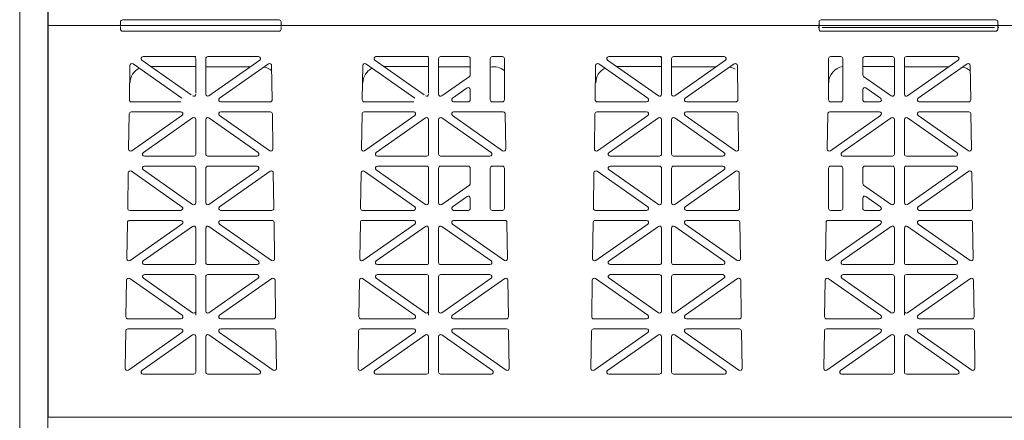
# Model space of a CAD drawing. Extents: x -407 to 107, y -279 to 126.
# Drawn here: x -230 to -205, y -195 to -185 of the extents above; entities that cross this region are included whole.
import ezdxf

# ---------------------------------------------------------------- set-up
doc = ezdxf.new("R2010")
doc.units = 0
doc.linetypes.add('5A', pattern=[0])
doc.linetypes.add('A', pattern=[0])
doc.layers.add('cross section', color=39, linetype='Continuous')

# ---------------------------------------------------------------- blocks, each defined once
blk = doc.blocks.new('no_name')
at = {"color": 5, "linetype": 'A', "lineweight": 0}
for p, q in [((-229.224, -185.303), (-229.224, -175.52)), ((-229.224, -185.303), (-229.224, -175.52)), ((-227.418, -185.212), (-227.418, -185.278)), ((-227.367, -185.162), (-223.454, -185.162)), ((-223.404, -185.212), (-223.404, -185.278)), ((-209.959, -185.212), (-209.959, -185.278)), ((-209.909, -185.162), (-205.542, -185.162)), ((-205.492, -185.212), (-205.492, -185.278)), ((-229.224, -185.303), (-229.224, -195.085)), ((-229.224, -185.303), (-229.224, -195.085)), ((-229.224, -185.303), (-179.056, -185.303)), ((-229.174, -185.303), (-179.056, -185.303)), ((-227.418, -185.393), (-227.418, -185.328)), ((-227.367, -185.443), (-223.454, -185.443)), ((-223.404, -185.393), (-223.404, -185.328)), ((-209.959, -185.393), (-209.959, -185.328)), ((-209.909, -185.443), (-205.542, -185.443)), ((-209.878, -185.303), (-205.573, -185.303)), ((-209.878, -185.353), (-205.573, -185.353)), ((-205.492, -185.393), (-205.492, -185.328)), ((-227.103, -186.262), (-225.881, -187.118)), ((-226.882, -186.171), (-225.652, -187.033)), ((-225.587, -186.08), (-226.854, -186.08)), ((-225.587, -186.08), (-225.536, -186.08)), ((-225.536, -186.992), (-225.536, -186.13)), ((-225.285, -187.018), (-225.285, -186.13)), ((-225.235, -186.08), (-223.968, -186.08)), ((-223.939, -186.171), (-225.207, -187.059)), ((-223.719, -186.262), (-224.941, -187.118)), ((-221.283, -186.262), (-220.061, -187.118)), ((-221.063, -186.171), (-219.832, -187.033)), ((-219.767, -186.08), (-221.034, -186.08)), ((-219.767, -186.08), (-219.717, -186.08)), ((-219.717, -186.992), (-219.717, -186.13)), ((-219.466, -187.018), (-219.466, -186.13)), ((-219.416, -186.08), (-218.727, -186.08)), ((-218.677, -186.535), (-218.677, -186.13)), ((-218.175, -186.13), (-218.175, -187.159)), ((-218.125, -186.08), (-217.874, -186.08)), ((-217.824, -186.13), (-217.824, -187.159)), ((-215.464, -186.262), (-214.242, -187.118)), ((-215.243, -186.171), (-213.976, -187.059)), ((-213.947, -186.08), (-215.215, -186.08)), ((-213.947, -186.08), (-213.897, -186.08)), ((-213.897, -187.018), (-213.897, -186.13)), ((-213.646, -187.018), (-213.646, -186.13)), ((-213.596, -186.08), (-212.329, -186.08)), ((-212.3, -186.171), (-213.568, -187.059)), ((-212.08, -186.262), (-213.302, -187.118)), ((-209.72, -186.13), (-209.72, -187.159)), ((-209.419, -186.08), (-209.669, -186.08)), ((-209.368, -186.13), (-209.368, -187.159)), ((-208.867, -186.535), (-208.867, -186.13)), ((-208.128, -186.08), (-208.817, -186.08)), ((-208.078, -187.018), (-208.078, -186.13)), ((-207.827, -187.018), (-207.827, -186.13)), ((-207.777, -186.08), (-206.51, -186.08)), ((-206.481, -186.171), (-207.748, -187.059)), ((-206.261, -186.262), (-207.483, -187.118)), ((-227.195, -187.158), (-227.182, -186.303)), ((-226.666, -186.323), (-225.536, -186.323)), ((-225.285, -186.331), (-224.167, -186.331)), ((-223.627, -187.158), (-223.64, -186.303)), ((-221.375, -187.158), (-221.362, -186.303)), ((-220.847, -186.323), (-219.717, -186.323)), ((-219.466, -186.331), (-218.677, -186.331)), ((-215.556, -187.158), (-215.543, -186.303)), ((-215.027, -186.323), (-213.897, -186.323)), ((-213.646, -186.331), (-212.528, -186.331)), ((-211.988, -187.158), (-212.001, -186.303)), ((-208.867, -186.323), (-208.078, -186.323)), ((-207.827, -186.331), (-206.709, -186.331)), ((-206.168, -187.158), (-206.182, -186.303)), ((-218.698, -186.577), (-219.387, -187.059)), ((-208.845, -186.577), (-208.157, -187.059)), ((-218.756, -186.862), (-219.122, -187.118)), ((-218.677, -186.903), (-218.677, -187.159)), ((-208.867, -186.903), (-208.867, -187.159)), ((-208.788, -186.862), (-208.422, -187.118)), ((-227.145, -187.209), (-225.91, -187.209)), ((-223.677, -187.209), (-224.912, -187.209)), ((-221.325, -187.209), (-220.09, -187.209)), ((-219.093, -187.209), (-218.727, -187.209)), ((-217.874, -187.209), (-218.125, -187.209)), ((-215.506, -187.209), (-214.271, -187.209)), ((-212.038, -187.209), (-213.273, -187.209)), ((-209.669, -187.209), (-209.419, -187.209)), ((-208.451, -187.209), (-208.817, -187.209)), ((-206.219, -187.209), (-207.454, -187.209)), ((-225.91, -187.46), (-227.15, -187.46)), ((-224.912, -187.46), (-223.672, -187.46)), ((-220.09, -187.46), (-221.331, -187.46)), ((-219.093, -187.46), (-217.852, -187.46)), ((-214.271, -187.46), (-215.511, -187.46)), ((-213.273, -187.46), (-212.033, -187.46)), ((-208.451, -187.46), (-209.692, -187.46)), ((-207.454, -187.46), (-206.213, -187.46)), ((-227.214, -188.388), (-227.2, -187.509)), ((-227.135, -188.43), (-225.881, -187.551)), ((-226.846, -188.472), (-225.615, -187.61)), ((-225.536, -188.513), (-225.536, -187.651)), ((-225.285, -188.513), (-225.285, -187.651)), ((-223.976, -188.472), (-225.207, -187.61)), ((-223.687, -188.43), (-224.941, -187.551)), ((-223.608, -188.388), (-223.621, -187.509)), ((-221.395, -188.388), (-221.381, -187.509)), ((-221.316, -188.43), (-220.061, -187.551)), ((-221.026, -188.472), (-219.796, -187.61)), ((-219.717, -188.513), (-219.717, -187.651)), ((-219.466, -188.513), (-219.466, -187.651)), ((-218.157, -188.472), (-219.387, -187.61)), ((-217.867, -188.43), (-219.122, -187.551)), ((-217.788, -188.388), (-217.802, -187.509)), ((-215.575, -188.388), (-215.561, -187.509)), ((-215.496, -188.43), (-214.242, -187.551)), ((-215.207, -188.472), (-213.976, -187.61)), ((-213.897, -188.513), (-213.897, -187.651)), ((-213.646, -188.513), (-213.646, -187.651)), ((-212.337, -188.472), (-213.568, -187.61)), ((-212.048, -188.43), (-213.302, -187.551)), ((-211.969, -188.388), (-211.982, -187.509)), ((-209.756, -188.388), (-209.742, -187.509)), ((-209.677, -188.43), (-208.422, -187.551)), ((-209.387, -188.472), (-208.157, -187.61)), ((-208.078, -188.513), (-208.078, -187.651)), ((-207.827, -188.513), (-207.827, -187.651)), ((-206.518, -188.472), (-207.748, -187.61)), ((-206.228, -188.43), (-207.483, -187.551)), ((-206.149, -188.388), (-206.163, -187.509)), ((-226.817, -188.564), (-225.587, -188.564)), ((-224.005, -188.564), (-225.235, -188.564)), ((-220.998, -188.564), (-219.767, -188.564)), ((-218.185, -188.564), (-219.416, -188.564)), ((-215.178, -188.564), (-213.947, -188.564)), ((-212.366, -188.564), (-213.596, -188.564)), ((-209.359, -188.564), (-208.128, -188.564)), ((-206.546, -188.564), (-207.777, -188.564)), ((-225.881, -189.827), (-227.145, -188.941)), ((-225.615, -189.768), (-226.846, -188.906)), ((-225.587, -188.814), (-226.817, -188.814)), ((-225.536, -189.727), (-225.536, -188.865)), ((-225.285, -189.727), (-225.285, -188.865)), ((-225.235, -188.814), (-224.005, -188.814)), ((-225.207, -189.768), (-223.976, -188.906)), ((-224.941, -189.827), (-223.677, -188.941)), ((-220.061, -189.827), (-221.325, -188.941)), ((-219.796, -189.768), (-221.026, -188.906)), ((-219.767, -188.814), (-220.998, -188.814)), ((-219.717, -189.727), (-219.717, -188.865)), ((-219.466, -189.727), (-219.466, -188.865)), ((-219.416, -188.814), (-218.727, -188.814)), ((-218.677, -189.244), (-218.677, -188.865)), ((-218.175, -188.865), (-218.175, -189.868)), ((-218.125, -188.814), (-217.874, -188.814)), ((-217.824, -188.865), (-217.824, -189.868)), ((-214.242, -189.827), (-215.506, -188.941)), ((-213.976, -189.768), (-215.207, -188.906)), ((-213.947, -188.814), (-215.178, -188.814)), ((-213.897, -189.727), (-213.897, -188.865)), ((-213.646, -189.727), (-213.646, -188.865)), ((-213.596, -188.814), (-212.366, -188.814)), ((-213.568, -189.768), (-212.337, -188.906)), ((-213.302, -189.827), (-212.038, -188.941)), ((-209.72, -188.865), (-209.72, -189.868)), ((-209.419, -188.814), (-209.669, -188.814)), ((-209.368, -188.865), (-209.368, -189.868)), ((-208.867, -189.244), (-208.867, -188.865)), ((-208.128, -188.814), (-208.817, -188.814)), ((-208.078, -189.727), (-208.078, -188.865)), ((-207.827, -189.727), (-207.827, -188.865)), ((-207.777, -188.814), (-206.546, -188.814)), ((-207.748, -189.768), (-206.518, -188.906)), ((-207.483, -189.827), (-206.219, -188.941)), ((-227.237, -189.867), (-227.223, -188.982)), ((-223.585, -189.867), (-223.598, -188.982)), ((-221.418, -189.867), (-221.404, -188.982)), ((-215.598, -189.867), (-215.584, -188.982)), ((-211.946, -189.867), (-211.959, -188.982)), ((-206.126, -189.867), (-206.14, -188.982)), ((-219.387, -189.768), (-218.698, -189.285)), ((-208.157, -189.768), (-208.845, -189.285)), ((-219.122, -189.827), (-218.756, -189.571)), ((-218.677, -189.612), (-218.677, -189.868)), ((-208.867, -189.612), (-208.867, -189.868)), ((-208.422, -189.827), (-208.788, -189.571)), ((-227.187, -189.918), (-225.91, -189.918)), ((-223.635, -189.918), (-224.912, -189.918)), ((-221.368, -189.918), (-220.09, -189.918)), ((-218.727, -189.918), (-219.093, -189.918)), ((-217.874, -189.918), (-218.125, -189.918)), ((-215.548, -189.918), (-214.271, -189.918)), ((-211.996, -189.918), (-213.273, -189.918)), ((-209.669, -189.918), (-209.419, -189.918)), ((-208.817, -189.918), (-208.451, -189.918)), ((-206.176, -189.918), (-207.454, -189.918)), ((-225.91, -190.169), (-227.193, -190.169)), ((-224.912, -190.169), (-223.629, -190.169)), ((-220.09, -190.169), (-221.373, -190.169)), ((-219.093, -190.169), (-217.81, -190.169)), ((-214.271, -190.169), (-215.554, -190.169)), ((-213.273, -190.169), (-211.99, -190.169)), ((-208.451, -190.169), (-209.734, -190.169)), ((-207.454, -190.169), (-206.171, -190.169)), ((-227.257, -191.127), (-227.243, -190.218)), ((-225.881, -190.26), (-227.178, -191.169)), ((-225.615, -190.319), (-226.847, -191.181)), ((-225.536, -191.222), (-225.536, -190.36)), ((-225.285, -191.222), (-225.285, -190.36)), ((-225.207, -190.319), (-223.975, -191.181)), ((-224.941, -190.26), (-223.644, -191.169)), ((-223.565, -191.127), (-223.579, -190.218)), ((-221.437, -191.127), (-221.423, -190.218)), ((-220.061, -190.26), (-221.359, -191.169)), ((-219.796, -190.319), (-221.027, -191.181)), ((-219.717, -191.222), (-219.717, -190.36)), ((-219.466, -191.222), (-219.466, -190.36)), ((-219.387, -190.319), (-218.156, -191.181)), ((-219.122, -190.26), (-217.824, -191.169)), ((-217.745, -191.127), (-217.76, -190.218)), ((-215.618, -191.127), (-215.604, -190.218)), ((-214.242, -190.26), (-215.539, -191.169)), ((-213.976, -190.319), (-215.208, -191.181)), ((-213.897, -191.222), (-213.897, -190.36)), ((-213.646, -191.222), (-213.646, -190.36)), ((-213.568, -190.319), (-212.336, -191.181)), ((-213.302, -190.26), (-212.005, -191.169)), ((-211.926, -191.127), (-211.94, -190.218)), ((-209.799, -191.127), (-209.784, -190.218)), ((-208.422, -190.26), (-209.72, -191.169)), ((-208.157, -190.319), (-209.388, -191.181)), ((-208.078, -191.222), (-208.078, -190.36)), ((-207.827, -191.222), (-207.827, -190.36)), ((-207.748, -190.319), (-206.517, -191.181)), ((-207.483, -190.26), (-206.185, -191.169)), ((-206.106, -191.127), (-206.121, -190.218)), ((-226.818, -191.273), (-225.587, -191.273)), ((-224.004, -191.273), (-225.235, -191.273)), ((-220.998, -191.273), (-219.767, -191.273)), ((-218.185, -191.273), (-219.416, -191.273)), ((-215.179, -191.273), (-213.947, -191.273)), ((-212.365, -191.273), (-213.596, -191.273)), ((-209.359, -191.273), (-208.128, -191.273)), ((-206.546, -191.273), (-207.777, -191.273)), ((-227.28, -192.576), (-227.265, -191.661)), ((-225.88, -192.536), (-227.186, -191.621)), ((-225.615, -192.476), (-226.846, -191.615)), ((-225.587, -191.523), (-226.817, -191.523)), ((-225.536, -192.435), (-225.536, -191.574)), ((-225.285, -192.435), (-225.285, -191.574)), ((-225.235, -191.523), (-224.005, -191.523)), ((-225.207, -192.476), (-223.976, -191.615)), ((-224.942, -192.536), (-223.635, -191.621)), ((-223.542, -192.576), (-223.556, -191.661)), ((-221.46, -192.576), (-221.446, -191.661)), ((-220.061, -192.536), (-221.367, -191.621)), ((-219.796, -192.476), (-221.026, -191.615)), ((-219.767, -191.523), (-220.997, -191.523)), ((-219.717, -192.435), (-219.717, -191.574)), ((-219.466, -192.435), (-219.466, -191.574)), ((-219.416, -191.523), (-218.185, -191.523)), ((-219.387, -192.476), (-218.157, -191.615)), ((-219.122, -192.536), (-217.816, -191.621)), ((-217.723, -192.576), (-217.737, -191.661)), ((-215.641, -192.576), (-215.626, -191.661)), ((-214.241, -192.536), (-215.547, -191.621)), ((-213.976, -192.476), (-215.207, -191.615)), ((-213.947, -191.523), (-215.178, -191.523)), ((-213.897, -192.435), (-213.897, -191.574)), ((-213.646, -192.435), (-213.646, -191.574)), ((-213.596, -191.523), (-212.366, -191.523)), ((-213.568, -192.476), (-212.337, -191.615)), ((-213.303, -192.536), (-211.996, -191.621)), ((-211.903, -192.576), (-211.917, -191.661)), ((-209.821, -192.576), (-209.807, -191.661)), ((-208.422, -192.536), (-209.728, -191.621)), ((-208.157, -192.476), (-209.387, -191.615)), ((-208.128, -191.523), (-209.358, -191.523)), ((-208.078, -192.435), (-208.078, -191.574)), ((-207.827, -192.435), (-207.827, -191.574)), ((-207.777, -191.523), (-206.546, -191.523)), ((-207.748, -192.476), (-206.518, -191.615)), ((-207.483, -192.536), (-206.177, -191.621)), ((-206.084, -192.576), (-206.098, -191.661)), ((-227.229, -192.627), (-225.909, -192.627)), ((-225.536, -192.532), (-225.536, -192.435)), ((-223.592, -192.627), (-224.913, -192.627)), ((-221.41, -192.627), (-220.089, -192.627)), ((-219.717, -192.532), (-219.717, -192.435)), ((-217.773, -192.627), (-219.094, -192.627)), ((-215.59, -192.627), (-214.27, -192.627)), ((-211.953, -192.627), (-213.274, -192.627)), ((-209.771, -192.627), (-208.45, -192.627)), ((-207.827, -192.532), (-207.827, -192.435)), ((-206.134, -192.627), (-207.455, -192.627)), ((-225.91, -192.878), (-227.235, -192.878)), ((-224.912, -192.878), (-223.587, -192.878)), ((-220.09, -192.878), (-221.415, -192.878)), ((-219.093, -192.878), (-217.767, -192.878)), ((-214.271, -192.878), (-215.596, -192.878)), ((-213.273, -192.878), (-211.948, -192.878)), ((-208.451, -192.878), (-209.776, -192.878)), ((-207.454, -192.878), (-206.128, -192.878)), ((-227.3, -193.866), (-227.285, -192.927)), ((-225.881, -192.969), (-227.221, -193.908)), ((-225.615, -193.028), (-226.882, -193.916)), ((-225.536, -193.957), (-225.536, -193.069)), ((-225.285, -193.957), (-225.285, -193.069)), ((-225.207, -193.028), (-223.939, -193.916)), ((-224.941, -192.969), (-223.601, -193.908)), ((-223.522, -193.866), (-223.537, -192.927)), ((-221.48, -193.866), (-221.466, -192.927)), ((-220.061, -192.969), (-221.401, -193.908)), ((-219.796, -193.028), (-221.063, -193.916)), ((-219.717, -193.957), (-219.717, -193.069)), ((-219.466, -193.957), (-219.466, -193.069)), ((-219.387, -193.028), (-218.12, -193.916)), ((-219.122, -192.969), (-217.781, -193.908)), ((-217.703, -193.866), (-217.717, -192.927)), ((-215.661, -193.866), (-215.646, -192.927)), ((-214.242, -192.969), (-215.582, -193.908)), ((-213.976, -193.028), (-215.243, -193.916)), ((-213.897, -193.957), (-213.897, -193.069)), ((-213.646, -193.957), (-213.646, -193.069)), ((-213.568, -193.028), (-212.3, -193.916)), ((-213.302, -192.969), (-211.962, -193.908)), ((-211.883, -193.866), (-211.898, -192.927)), ((-209.841, -193.866), (-209.827, -192.927)), ((-208.422, -192.969), (-209.762, -193.908)), ((-208.157, -193.028), (-209.424, -193.916)), ((-208.078, -193.957), (-208.078, -193.069)), ((-207.827, -193.957), (-207.827, -193.069)), ((-207.748, -193.028), (-206.481, -193.916)), ((-207.483, -192.969), (-206.143, -193.908)), ((-206.064, -193.866), (-206.078, -192.927)), ((-226.854, -194.007), (-225.587, -194.007)), ((-223.968, -194.007), (-225.235, -194.007)), ((-221.034, -194.007), (-219.767, -194.007)), ((-218.149, -194.007), (-219.416, -194.007)), ((-215.215, -194.007), (-213.947, -194.007)), ((-212.329, -194.007), (-213.596, -194.007)), ((-209.395, -194.007), (-208.128, -194.007)), ((-206.51, -194.007), (-207.777, -194.007)), ((-229.221, -195.085), (-179.056, -195.085))]:
    blk.add_line(p, q, dxfattribs=at)
at = {"color": 7, "linetype": '5A', "lineweight": 0}
blk.add_lwpolyline([(-78.769, -225.292), (-229.936, -225.292), (-229.936, -222.686), (-229.936, -165.061), (-78.769, -165.061)], dxfattribs=at)
at = {"linetype": '5A', "lineweight": 0}
blk.add_lwpolyline([(-229.232, -222.686), (-229.232, -165.788), (-78.769, -165.788)], dxfattribs=at)
at = {"color": 5, "linetype": 'A', "lineweight": 0}
for points in [[(-227.443, -185.303, 0.414214), (-227.418, -185.278)], [(-227.367, -185.162, 0.414214), (-227.418, -185.212)], [(-223.404, -185.212, 0.414214), (-223.454, -185.162)], [(-223.404, -185.278, 0.414214), (-223.379, -185.303)], [(-209.984, -185.303, 0.414214), (-209.959, -185.278)], [(-209.909, -185.162, 0.414214), (-209.959, -185.212)], [(-205.492, -185.212, 0.414214), (-205.542, -185.162)], [(-205.492, -185.278, 0.414214), (-205.467, -185.303)], [(-227.418, -185.393, 0.414214), (-227.367, -185.443)], [(-223.454, -185.443, 0.414214), (-223.404, -185.393)], [(-209.959, -185.328, 0.414214), (-209.984, -185.303)], [(-209.959, -185.328, 0.414214), (-209.984, -185.303)], [(-209.984, -185.353, 0.414214), (-209.959, -185.328)], [(-209.959, -185.393, 0.414214), (-209.909, -185.443)], [(-205.542, -185.443, 0.414214), (-205.492, -185.393)], [(-205.467, -185.303, 0.414214), (-205.492, -185.328)], [(-205.467, -185.303, 0.414214), (-205.492, -185.328)], [(-205.492, -185.328, 0.414214), (-205.467, -185.353)], [(-227.103, -186.262, 0.601483), (-227.182, -186.303)], [(-226.854, -186.08, 0.73323), (-226.882, -186.171)], [(-225.536, -186.13, 0.414214), (-225.587, -186.08)], [(-225.235, -186.08, 0.414214), (-225.285, -186.13)], [(-223.939, -186.171, 0.73323), (-223.968, -186.08)], [(-223.64, -186.303, 0.601483), (-223.719, -186.262)], [(-221.283, -186.262, 0.601483), (-221.362, -186.303)], [(-221.034, -186.08, 0.73323), (-221.063, -186.171)], [(-219.717, -186.13, 0.414214), (-219.767, -186.08)], [(-219.416, -186.08, 0.414214), (-219.466, -186.13)], [(-218.677, -186.13, 0.414214), (-218.727, -186.08)], [(-218.125, -186.08, 0.414214), (-218.175, -186.13)], [(-217.824, -186.13, 0.414214), (-217.874, -186.08)], [(-215.464, -186.262, 0.601483), (-215.543, -186.303)], [(-215.215, -186.08, 0.73323), (-215.243, -186.171)], [(-213.897, -186.13, 0.414214), (-213.947, -186.08)], [(-213.596, -186.08, 0.414214), (-213.646, -186.13)], [(-212.3, -186.171, 0.73323), (-212.329, -186.08)], [(-212.001, -186.303, 0.601483), (-212.08, -186.262)], [(-209.669, -186.08, 0.414214), (-209.72, -186.13)], [(-209.368, -186.13, 0.414214), (-209.419, -186.08)], [(-208.817, -186.08, 0.414214), (-208.867, -186.13)], [(-208.078, -186.13, 0.414214), (-208.128, -186.08)], [(-207.777, -186.08, 0.414214), (-207.827, -186.13)], [(-206.481, -186.171, 0.73323), (-206.51, -186.08)], [(-206.182, -186.303, 0.601483), (-206.261, -186.262)], [(-226.952, -186.368, 0.277859), (-227.177, -186.73)], [(-223.638, -186.435, 0.13132), (-223.829, -186.339)], [(-221.132, -186.368, 0.277859), (-221.358, -186.73)], [(-217.824, -186.43, 0.230714), (-218.175, -186.339)], [(-215.313, -186.368, 0.277859), (-215.538, -186.73)], [(-212.053, -186.394, 0.090007), (-212.19, -186.339)], [(-209.368, -186.328, 0.365509), (-209.719, -186.73)], [(-206.18, -186.435, 0.13132), (-206.371, -186.339)], [(-218.698, -186.577, 0.244698), (-218.677, -186.535)], [(-208.867, -186.535, 0.244698), (-208.845, -186.577)], [(-218.677, -186.903, 0.606815), (-218.756, -186.862)], [(-208.788, -186.862, 0.606815), (-208.867, -186.903)], [(-227.195, -187.158, 0.418797), (-227.145, -187.209)], [(-225.615, -187.059, 0.606815), (-225.536, -187.018)], [(-225.285, -187.018, 0.606815), (-225.207, -187.059)], [(-224.941, -187.118, 0.73323), (-224.912, -187.209)], [(-223.677, -187.209, 0.418797), (-223.627, -187.158)], [(-221.375, -187.158, 0.418797), (-221.325, -187.209)], [(-219.796, -187.059, 0.606815), (-219.717, -187.018)], [(-219.466, -187.018, 0.606815), (-219.387, -187.059)], [(-219.122, -187.118, 0.73323), (-219.093, -187.209)], [(-218.727, -187.209, 0.414214), (-218.677, -187.159)], [(-218.175, -187.159, 0.414214), (-218.125, -187.209)], [(-217.874, -187.209, 0.414214), (-217.824, -187.159)], [(-215.556, -187.158, 0.418797), (-215.506, -187.209)], [(-214.271, -187.209, 0.73323), (-214.242, -187.118)], [(-213.976, -187.059, 0.606815), (-213.897, -187.018)], [(-213.646, -187.018, 0.606815), (-213.568, -187.059)], [(-213.302, -187.118, 0.73323), (-213.273, -187.209)], [(-212.038, -187.209, 0.418797), (-211.988, -187.158)], [(-209.72, -187.159, 0.414214), (-209.669, -187.209)], [(-209.419, -187.209, 0.414214), (-209.368, -187.159)], [(-208.867, -187.159, 0.414214), (-208.817, -187.209)], [(-208.451, -187.209, 0.73323), (-208.422, -187.118)], [(-208.157, -187.059, 0.606815), (-208.078, -187.018)], [(-207.827, -187.018, 0.606815), (-207.748, -187.059)], [(-207.483, -187.118, 0.73323), (-207.454, -187.209)], [(-206.219, -187.209, 0.418797), (-206.168, -187.158)], [(-227.15, -187.46, 0.409645), (-227.2, -187.509)], [(-225.881, -187.551, 0.733122), (-225.91, -187.46)], [(-224.912, -187.46, 0.733122), (-224.941, -187.551)], [(-223.621, -187.509, 0.409645), (-223.672, -187.46)], [(-221.331, -187.46, 0.409645), (-221.381, -187.509)], [(-220.061, -187.551, 0.733122), (-220.09, -187.46)], [(-219.093, -187.46, 0.733122), (-219.122, -187.551)], [(-217.802, -187.509, 0.409645), (-217.852, -187.46)], [(-215.511, -187.46, 0.409645), (-215.561, -187.509)], [(-214.242, -187.551, 0.733122), (-214.271, -187.46)], [(-213.273, -187.46, 0.733122), (-213.302, -187.551)], [(-211.982, -187.509, 0.409645), (-212.033, -187.46)], [(-209.692, -187.46, 0.409645), (-209.742, -187.509)], [(-208.422, -187.551, 0.733122), (-208.451, -187.46)], [(-207.454, -187.46, 0.733122), (-207.483, -187.551)], [(-206.163, -187.509, 0.409645), (-206.213, -187.46)], [(-225.536, -187.651, 0.606911), (-225.615, -187.61)], [(-225.207, -187.61, 0.606911), (-225.285, -187.651)], [(-219.717, -187.651, 0.606911), (-219.796, -187.61)], [(-219.387, -187.61, 0.606911), (-219.466, -187.651)], [(-213.897, -187.651, 0.606911), (-213.976, -187.61)], [(-213.568, -187.61, 0.606911), (-213.646, -187.651)], [(-208.078, -187.651, 0.606911), (-208.157, -187.61)], [(-207.748, -187.61, 0.606911), (-207.827, -187.651)], [(-227.214, -188.388, 0.612268), (-227.135, -188.43)], [(-226.846, -188.472, 0.733122), (-226.817, -188.564)], [(-224.005, -188.564, 0.733122), (-223.976, -188.472)], [(-223.687, -188.43, 0.612268), (-223.608, -188.388)], [(-221.395, -188.388, 0.612268), (-221.316, -188.43)], [(-221.026, -188.472, 0.733122), (-220.998, -188.564)], [(-218.185, -188.564, 0.733122), (-218.157, -188.472)], [(-217.867, -188.43, 0.612268), (-217.788, -188.388)], [(-215.575, -188.388, 0.612268), (-215.496, -188.43)], [(-215.207, -188.472, 0.733122), (-215.178, -188.564)], [(-212.366, -188.564, 0.733122), (-212.337, -188.472)], [(-212.048, -188.43, 0.612268), (-211.969, -188.388)], [(-209.756, -188.388, 0.612268), (-209.677, -188.43)], [(-209.387, -188.472, 0.733122), (-209.359, -188.564)], [(-206.546, -188.564, 0.733122), (-206.518, -188.472)], [(-206.228, -188.43, 0.612268), (-206.149, -188.388)], [(-225.587, -188.564, 0.414214), (-225.536, -188.513)], [(-225.285, -188.513, 0.414214), (-225.235, -188.564)], [(-219.767, -188.564, 0.414214), (-219.717, -188.513)], [(-219.466, -188.513, 0.414214), (-219.416, -188.564)], [(-213.947, -188.564, 0.414214), (-213.897, -188.513)], [(-213.646, -188.513, 0.414214), (-213.596, -188.564)], [(-208.128, -188.564, 0.414214), (-208.078, -188.513)], [(-207.827, -188.513, 0.414214), (-207.777, -188.564)], [(-227.145, -188.941, 0.601579), (-227.223, -188.982)], [(-226.817, -188.814, 0.733122), (-226.846, -188.906)], [(-225.536, -188.865, 0.414214), (-225.587, -188.814)], [(-225.235, -188.814, 0.414214), (-225.285, -188.865)], [(-223.976, -188.906, 0.733122), (-224.005, -188.814)], [(-223.598, -188.982, 0.601579), (-223.677, -188.941)], [(-221.325, -188.941, 0.601579), (-221.404, -188.982)], [(-220.998, -188.814, 0.733122), (-221.026, -188.906)], [(-219.717, -188.865, 0.414214), (-219.767, -188.814)], [(-219.416, -188.814, 0.414214), (-219.466, -188.865)], [(-218.677, -188.865, 0.414214), (-218.727, -188.814)], [(-218.125, -188.814, 0.414214), (-218.175, -188.865)], [(-217.824, -188.865, 0.414214), (-217.874, -188.814)], [(-215.506, -188.941, 0.601579), (-215.584, -188.982)], [(-215.178, -188.814, 0.733122), (-215.207, -188.906)], [(-213.897, -188.865, 0.414214), (-213.947, -188.814)], [(-213.596, -188.814, 0.414214), (-213.646, -188.865)], [(-212.337, -188.906, 0.733122), (-212.366, -188.814)], [(-211.959, -188.982, 0.601579), (-212.038, -188.941)], [(-209.669, -188.814, 0.414214), (-209.72, -188.865)], [(-209.368, -188.865, 0.414214), (-209.419, -188.814)], [(-208.817, -188.814, 0.414214), (-208.867, -188.865)], [(-208.078, -188.865, 0.414214), (-208.128, -188.814)], [(-207.777, -188.814, 0.414214), (-207.827, -188.865)], [(-206.518, -188.906, 0.733122), (-206.546, -188.814)], [(-206.14, -188.982, 0.601579), (-206.219, -188.941)], [(-218.698, -189.285, 0.244624), (-218.677, -189.244)], [(-208.867, -189.244, 0.244624), (-208.845, -189.285)], [(-218.677, -189.612, 0.606911), (-218.756, -189.571)], [(-208.788, -189.571, 0.606911), (-208.867, -189.612)], [(-227.237, -189.867, 0.418797), (-227.187, -189.918)], [(-225.91, -189.918, 0.733122), (-225.881, -189.827)], [(-225.615, -189.768, 0.606911), (-225.536, -189.727)], [(-225.285, -189.727, 0.606911), (-225.207, -189.768)], [(-224.941, -189.827, 0.733122), (-224.912, -189.918)], [(-223.635, -189.918, 0.418797), (-223.585, -189.867)], [(-221.418, -189.867, 0.418797), (-221.368, -189.918)], [(-220.09, -189.918, 0.733122), (-220.061, -189.827)], [(-219.796, -189.768, 0.606911), (-219.717, -189.727)], [(-219.466, -189.727, 0.606911), (-219.387, -189.768)], [(-219.122, -189.827, 0.733122), (-219.093, -189.918)], [(-218.727, -189.918, 0.414214), (-218.677, -189.868)], [(-218.175, -189.868, 0.414214), (-218.125, -189.918)], [(-217.874, -189.918, 0.414214), (-217.824, -189.868)], [(-215.598, -189.867, 0.418797), (-215.548, -189.918)], [(-214.271, -189.918, 0.733122), (-214.242, -189.827)], [(-213.976, -189.768, 0.606911), (-213.897, -189.727)], [(-213.646, -189.727, 0.606911), (-213.568, -189.768)], [(-213.302, -189.827, 0.733122), (-213.273, -189.918)], [(-211.996, -189.918, 0.418797), (-211.946, -189.867)], [(-209.72, -189.868, 0.414214), (-209.669, -189.918)], [(-209.419, -189.918, 0.414214), (-209.368, -189.868)], [(-208.867, -189.868, 0.414214), (-208.817, -189.918)], [(-208.451, -189.918, 0.733122), (-208.422, -189.827)], [(-208.157, -189.768, 0.606911), (-208.078, -189.727)], [(-207.827, -189.727, 0.606911), (-207.748, -189.768)], [(-207.483, -189.827, 0.733122), (-207.454, -189.918)], [(-206.176, -189.918, 0.418797), (-206.126, -189.867)], [(-227.193, -190.169, 0.409645), (-227.243, -190.218)], [(-225.881, -190.26, 0.73323), (-225.91, -190.169)], [(-224.912, -190.169, 0.73323), (-224.941, -190.26)], [(-223.579, -190.218, 0.409645), (-223.629, -190.169)], [(-221.373, -190.169, 0.409645), (-221.423, -190.218)], [(-220.061, -190.26, 0.73323), (-220.09, -190.169)], [(-219.093, -190.169, 0.73323), (-219.122, -190.26)], [(-217.76, -190.218, 0.409645), (-217.81, -190.169)], [(-215.554, -190.169, 0.409645), (-215.604, -190.218)], [(-214.242, -190.26, 0.73323), (-214.271, -190.169)], [(-213.273, -190.169, 0.73323), (-213.302, -190.26)], [(-211.94, -190.218, 0.409645), (-211.99, -190.169)], [(-209.734, -190.169, 0.409645), (-209.784, -190.218)], [(-208.422, -190.26, 0.73323), (-208.451, -190.169)], [(-207.454, -190.169, 0.73323), (-207.483, -190.26)], [(-206.121, -190.218, 0.409645), (-206.171, -190.169)], [(-225.536, -190.36, 0.606815), (-225.615, -190.319)], [(-225.207, -190.319, 0.606815), (-225.285, -190.36)], [(-219.717, -190.36, 0.606815), (-219.796, -190.319)], [(-219.387, -190.319, 0.606815), (-219.466, -190.36)], [(-213.897, -190.36, 0.606815), (-213.976, -190.319)], [(-213.568, -190.319, 0.606815), (-213.646, -190.36)], [(-208.078, -190.36, 0.606815), (-208.157, -190.319)], [(-207.748, -190.319, 0.606815), (-207.827, -190.36)], [(-227.257, -191.127, 0.612172), (-227.178, -191.169)], [(-226.847, -191.181, 0.73323), (-226.818, -191.273)], [(-224.004, -191.273, 0.73323), (-223.975, -191.181)], [(-223.644, -191.169, 0.612172), (-223.565, -191.127)], [(-221.437, -191.127, 0.612172), (-221.359, -191.169)], [(-221.027, -191.181, 0.73323), (-220.998, -191.273)], [(-218.185, -191.273, 0.73323), (-218.156, -191.181)], [(-217.824, -191.169, 0.612172), (-217.745, -191.127)], [(-215.618, -191.127, 0.612172), (-215.539, -191.169)], [(-215.208, -191.181, 0.73323), (-215.179, -191.273)], [(-212.365, -191.273, 0.73323), (-212.336, -191.181)], [(-212.005, -191.169, 0.612172), (-211.926, -191.127)], [(-209.799, -191.127, 0.612172), (-209.72, -191.169)], [(-209.388, -191.181, 0.73323), (-209.359, -191.273)], [(-206.546, -191.273, 0.73323), (-206.517, -191.181)], [(-206.185, -191.169, 0.612172), (-206.106, -191.127)], [(-225.587, -191.273, 0.414214), (-225.536, -191.222)], [(-225.285, -191.222, 0.414214), (-225.235, -191.273)], [(-219.767, -191.273, 0.414214), (-219.717, -191.222)], [(-219.466, -191.222, 0.414214), (-219.416, -191.273)], [(-213.947, -191.273, 0.414214), (-213.897, -191.222)], [(-213.646, -191.222, 0.414214), (-213.596, -191.273)], [(-208.128, -191.273, 0.414214), (-208.078, -191.222)], [(-207.827, -191.222, 0.414214), (-207.777, -191.273)], [(-227.186, -191.621, 0.601483), (-227.265, -191.661)], [(-226.817, -191.523, 0.73323), (-226.846, -191.615)], [(-225.536, -191.574, 0.414214), (-225.587, -191.523)], [(-225.235, -191.523, 0.414214), (-225.285, -191.574)], [(-223.976, -191.615, 0.73323), (-224.005, -191.523)], [(-223.556, -191.661, 0.601483), (-223.635, -191.621)], [(-221.367, -191.621, 0.601483), (-221.446, -191.661)], [(-220.997, -191.523, 0.73323), (-221.026, -191.615)], [(-219.717, -191.574, 0.414214), (-219.767, -191.523)], [(-219.416, -191.523, 0.414214), (-219.466, -191.574)], [(-218.157, -191.615, 0.73323), (-218.185, -191.523)], [(-217.737, -191.661, 0.601483), (-217.816, -191.621)], [(-215.547, -191.621, 0.601483), (-215.626, -191.661)], [(-215.178, -191.523, 0.73323), (-215.207, -191.615)], [(-213.897, -191.574, 0.414214), (-213.947, -191.523)], [(-213.596, -191.523, 0.414214), (-213.646, -191.574)], [(-212.337, -191.615, 0.73323), (-212.366, -191.523)], [(-211.917, -191.661, 0.601483), (-211.996, -191.621)], [(-209.728, -191.621, 0.601483), (-209.807, -191.661)], [(-209.358, -191.523, 0.73323), (-209.387, -191.615)], [(-208.078, -191.574, 0.414214), (-208.128, -191.523)], [(-207.777, -191.523, 0.414214), (-207.827, -191.574)], [(-206.518, -191.615, 0.73323), (-206.546, -191.523)], [(-206.098, -191.661, 0.601483), (-206.177, -191.621)], [(-227.28, -192.576, 0.418797), (-227.229, -192.627)], [(-225.909, -192.627, 0.73323), (-225.88, -192.536)], [(-225.615, -192.476, 0.606815), (-225.536, -192.435)], [(-225.285, -192.435, 0.606815), (-225.207, -192.476)], [(-224.942, -192.536, 0.73323), (-224.913, -192.627)], [(-223.592, -192.627, 0.418797), (-223.542, -192.576)], [(-221.46, -192.576, 0.418797), (-221.41, -192.627)], [(-220.089, -192.627, 0.73323), (-220.061, -192.536)], [(-219.796, -192.476, 0.606815), (-219.717, -192.435)], [(-219.466, -192.435, 0.606815), (-219.387, -192.476)], [(-219.122, -192.536, 0.73323), (-219.094, -192.627)], [(-217.773, -192.627, 0.418797), (-217.723, -192.576)], [(-215.641, -192.576, 0.418797), (-215.59, -192.627)], [(-214.27, -192.627, 0.73323), (-214.241, -192.536)], [(-213.976, -192.476, 0.606815), (-213.897, -192.435)], [(-213.646, -192.435, 0.606815), (-213.568, -192.476)], [(-213.303, -192.536, 0.73323), (-213.274, -192.627)], [(-211.953, -192.627, 0.418797), (-211.903, -192.576)], [(-209.821, -192.576, 0.418797), (-209.771, -192.627)], [(-208.45, -192.627, 0.73323), (-208.422, -192.536)], [(-208.157, -192.476, 0.606815), (-208.078, -192.435)], [(-207.827, -192.435, 0.606815), (-207.748, -192.476)], [(-207.483, -192.536, 0.73323), (-207.455, -192.627)], [(-206.134, -192.627, 0.418797), (-206.084, -192.576)], [(-227.235, -192.878, 0.409645), (-227.285, -192.927)], [(-225.881, -192.969, 0.73323), (-225.91, -192.878)], [(-224.912, -192.878, 0.73323), (-224.941, -192.969)], [(-223.537, -192.927, 0.409645), (-223.587, -192.878)], [(-221.415, -192.878, 0.409645), (-221.466, -192.927)], [(-220.061, -192.969, 0.73323), (-220.09, -192.878)], [(-219.093, -192.878, 0.73323), (-219.122, -192.969)], [(-217.717, -192.927, 0.409645), (-217.767, -192.878)], [(-215.596, -192.878, 0.409645), (-215.646, -192.927)], [(-214.242, -192.969, 0.73323), (-214.271, -192.878)], [(-213.273, -192.878, 0.73323), (-213.302, -192.969)], [(-211.898, -192.927, 0.409645), (-211.948, -192.878)], [(-209.776, -192.878, 0.409645), (-209.827, -192.927)], [(-208.422, -192.969, 0.73323), (-208.451, -192.878)], [(-207.454, -192.878, 0.73323), (-207.483, -192.969)], [(-206.078, -192.927, 0.409645), (-206.128, -192.878)], [(-225.536, -193.069, 0.606815), (-225.615, -193.028)], [(-225.207, -193.028, 0.606815), (-225.285, -193.069)], [(-219.717, -193.069, 0.606815), (-219.796, -193.028)], [(-219.387, -193.028, 0.606815), (-219.466, -193.069)], [(-213.897, -193.069, 0.606815), (-213.976, -193.028)], [(-213.568, -193.028, 0.606815), (-213.646, -193.069)], [(-208.078, -193.069, 0.606815), (-208.157, -193.028)], [(-207.748, -193.028, 0.606815), (-207.827, -193.069)], [(-227.3, -193.866, 0.612172), (-227.221, -193.908)], [(-223.601, -193.908, 0.612172), (-223.522, -193.866)], [(-221.48, -193.866, 0.612172), (-221.401, -193.908)], [(-217.781, -193.908, 0.612172), (-217.703, -193.866)], [(-215.661, -193.866, 0.612172), (-215.582, -193.908)], [(-211.962, -193.908, 0.612172), (-211.883, -193.866)], [(-209.841, -193.866, 0.612172), (-209.762, -193.908)], [(-206.143, -193.908, 0.612172), (-206.064, -193.866)], [(-226.882, -193.916, 0.73323), (-226.854, -194.007)], [(-225.587, -194.007, 0.414214), (-225.536, -193.957)], [(-225.285, -193.957, 0.414214), (-225.235, -194.007)], [(-223.968, -194.007, 0.73323), (-223.939, -193.916)], [(-221.063, -193.916, 0.73323), (-221.034, -194.007)], [(-219.767, -194.007, 0.414214), (-219.717, -193.957)], [(-219.466, -193.957, 0.414214), (-219.416, -194.007)], [(-218.149, -194.007, 0.73323), (-218.12, -193.916)], [(-215.243, -193.916, 0.73323), (-215.215, -194.007)], [(-213.947, -194.007, 0.414214), (-213.897, -193.957)], [(-213.646, -193.957, 0.414214), (-213.596, -194.007)], [(-212.329, -194.007, 0.73323), (-212.3, -193.916)], [(-209.424, -193.916, 0.73323), (-209.395, -194.007)], [(-208.128, -194.007, 0.414214), (-208.078, -193.957)], [(-207.827, -193.957, 0.414214), (-207.777, -194.007)], [(-206.51, -194.007, 0.73323), (-206.481, -193.916)]]:
    blk.add_lwpolyline(points, format="xyb", dxfattribs=at)
blk.add_lwpolyline([(-229.224, -195.085), (-229.224, -185.303), (-179.056, -185.303)], dxfattribs=at)

msp = doc.modelspace()

# ---------------------------------------------------------------- block references
at = {"layer": 'cross section'}
msp.add_blockref('no_name', (0, 0), dxfattribs=at)

doc.saveas('drawing.dxf')
